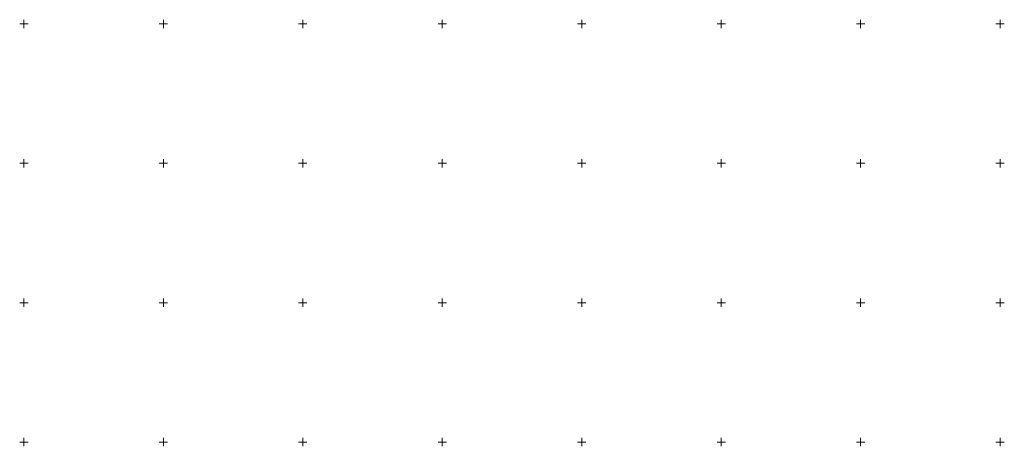
# Model space of a CAD drawing. Units: millimetres. Extents: x -123635 to 130839, y -122404 to 132347.
# Drawn here: x 2897 to 3603, y 4397 to 4703 of the extents above; entities that cross this region are included whole.
import ezdxf

# ---------------------------------------------------------------- set-up
doc = ezdxf.new("R2010")
doc.units = ezdxf.units.MM
doc.header["$MEASUREMENT"] = 0
doc.linetypes.add('CONTI', pattern=[0])
doc.layers.get('0').update_dxf_attribs({"lineweight": 5})
doc.layers.add('сетка', color=7, linetype='CONTI', lineweight=18)

# ---------------------------------------------------------------- blocks, each defined once
blk = doc.blocks.new('BL_333')
at = {"color": 0}
for p, q in [((-3, 0), (3, 0)), ((0, -3), (0, 3))]:
    blk.add_line(p, q, dxfattribs=at)

msp = doc.modelspace()

# ---------------------------------------------------------------- block references
at = {"layer": 'сетка'}
for p in [(2900, 4700), (3000, 4700), (3100, 4700), (3200, 4700), (3300, 4700), (3400, 4700), (3500, 4700), (3600, 4700), (2900, 4600), (3000, 4600), (3100, 4600), (3200, 4600), (3300, 4600), (3400, 4600), (3500, 4600), (3600, 4600), (2900, 4500), (3000, 4500), (3100, 4500), (3200, 4500), (3300, 4500), (3400, 4500), (3500, 4500), (3600, 4500), (2900, 4400), (3000, 4400), (3100, 4400), (3200, 4400), (3300, 4400), (3400, 4400), (3500, 4400), (3600, 4400)]:
    msp.add_blockref('BL_333', p, dxfattribs=at)

doc.saveas('drawing.dxf')
